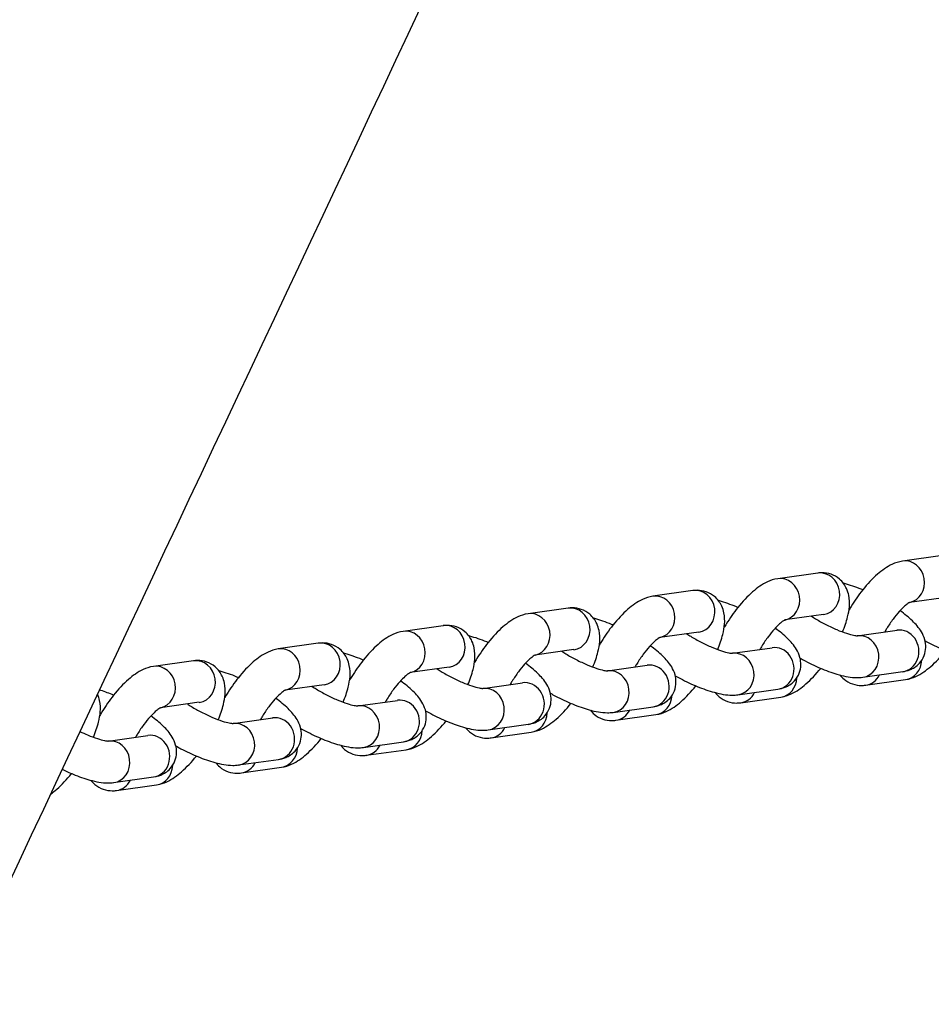
# Model space of a CAD drawing. Units: millimetres. Extents: x 8258 to 21884, y -4631 to 8289.
# Drawn here: x 12464 to 12573, y 2398 to 2516 of the extents above; entities that cross this region are included whole.
import ezdxf

# ---------------------------------------------------------------- set-up
doc = ezdxf.new("R2010")
doc.units = ezdxf.units.MM
doc.layers.add('SW_Toestellen', color=2, linetype='Continuous')

msp = doc.modelspace()

# ---------------------------------------------------------------- linework, layer by layer
at = {"layer": 'SW_Toestellen'}
for p, q in [((12574.37, 2451.63), (12569.59, 2450.95)), ((12559.45, 2449.53), (12554.67, 2448.86)), ((12544.53, 2447.43), (12539.75, 2446.76)), ((12575.07, 2446.67), (12570.42, 2446.02)), ((12529.61, 2445.34), (12524.83, 2444.67)), ((12560.15, 2444.58), (12555.5, 2443.93)), ((12514.69, 2443.24), (12509.91, 2442.57)), ((12545.23, 2442.48), (12540.58, 2441.83)), ((12564.17, 2442.04), (12568.92, 2442.71)), ((12499.77, 2441.15), (12494.99, 2440.47)), ((12549.25, 2439.95), (12554, 2440.61)), ((12530.31, 2440.39), (12525.66, 2439.73)), ((12484.85, 2439.05), (12480.07, 2438.38)), ((12515.39, 2438.29), (12510.74, 2437.64)), ((12534.33, 2437.85), (12539.08, 2438.52)), ((12564.83, 2437.08), (12569.61, 2437.76)), ((12500.47, 2436.19), (12495.82, 2435.54)), ((12519.41, 2435.75), (12524.16, 2436.42)), ((12565.17, 2436.14), (12569.95, 2436.81)), ((12549.91, 2434.99), (12554.69, 2435.66)), ((12550.25, 2434.05), (12555.03, 2434.72)), ((12485.55, 2434.1), (12480.9, 2433.45)), ((12504.5, 2433.66), (12509.24, 2434.32)), ((12534.99, 2432.89), (12539.77, 2433.56)), ((12535.33, 2431.95), (12540.11, 2432.62)), ((12489.58, 2431.56), (12494.32, 2432.23)), ((12520.07, 2430.8), (12524.85, 2431.47)), ((12474.66, 2429.47), (12479.4, 2430.13)), ((12520.41, 2429.86), (12525.19, 2430.53)), ((12505.15, 2428.7), (12509.93, 2429.37)), ((12505.49, 2427.76), (12510.27, 2428.43)), ((12490.23, 2426.61), (12495.01, 2427.28)), ((12490.57, 2425.66), (12495.35, 2426.33)), ((12475.31, 2424.51), (12480.09, 2425.18)), ((12475.65, 2423.57), (12480.43, 2424.24))]:
    msp.add_line(p, q, dxfattribs=at)
for centre, major_axis, start_param, end_param in [((12569.94, 2448.48), (-0.35, 2.48), 3.205126, 6.283185), ((12555.02, 2446.38), (-0.35, 2.48), 3.205126, 6.283185), ((12559.8, 2447.05), (-0.35, 2.48), 3.141593, 6.283185), ((12540.1, 2444.29), (-0.35, 2.48), 3.205126, 6.283185), ((12544.88, 2444.96), (-0.35, 2.48), 3.141593, 6.283185), ((12529.96, 2442.86), (-0.35, 2.48), 3.141593, 6.283185), ((12525.18, 2442.19), (-0.35, 2.48), 3.205126, 6.283185), ((12515.04, 2440.77), (-0.35, 2.48), 3.141593, 6.283185), ((12510.26, 2440.09), (-0.35, 2.48), 3.205126, 6.283185), ((12564.48, 2439.56), (0.35, -2.48), 0, 3.12365), ((12569.26, 2440.23), (0.35, -2.48), 0, 3.141593), ((12495.34, 2438), (-0.35, 2.48), 3.205126, 6.283185), ((12500.12, 2438.67), (-0.35, 2.48), 3.141593, 6.283185), ((12554.34, 2438.14), (0.35, -2.48), 0, 3.141593), ((12549.56, 2437.46), (0.35, -2.48), 0, 3.12365), ((12480.42, 2435.9), (-0.35, 2.48), 3.205126, 6.283185), ((12485.2, 2436.57), (-0.35, 2.48), 3.141593, 6.283185), ((12539.42, 2436.04), (0.35, -2.48), 0, 3.141593), ((12569.6, 2439.29), (0.35, -2.48), 0, 1.375145), ((12534.64, 2435.37), (0.35, -2.48), 0, 3.12365), ((12554.68, 2437.19), (0.35, -2.48), 0, 1.375145), ((12564.83, 2438.62), (0.35, -2.48), 0, 0.917391), ((12519.72, 2433.27), (0.35, -2.48), 0, 3.12365), ((12524.5, 2433.94), (0.35, -2.48), 0, 3.141593), ((12539.76, 2435.1), (0.35, -2.48), 0, 1.375145), ((12549.91, 2436.52), (0.35, -2.48), 0, 0.917391), ((12504.81, 2431.18), (0.35, -2.48), 0, 3.12365), ((12509.58, 2431.85), (0.35, -2.48), 0, 3.141593), ((12494.66, 2429.75), (0.35, -2.48), 0, 3.141593), ((12524.84, 2433), (0.35, -2.48), 0, 1.375145), ((12534.99, 2434.43), (0.35, -2.48), 0, 0.917391), ((12489.89, 2429.08), (0.35, -2.48), 0, 3.12365), ((12479.74, 2427.66), (0.35, -2.48), 0, 3.141593), ((12509.92, 2430.91), (0.35, -2.48), 0, 1.375145), ((12520.07, 2432.33), (0.35, -2.48), 0, 0.917391), ((12474.97, 2426.98), (0.35, -2.48), 0, 3.12365), ((12505.15, 2430.23), (0.35, -2.48), 0, 0.917391), ((12495, 2428.81), (0.35, -2.48), 0, 1.375145), ((12480.09, 2426.71), (0.35, -2.48), 0, 1.375145), ((12490.23, 2428.14), (0.35, -2.48), 0, 0.917391), ((12475.31, 2426.04), (0.35, -2.48), 0, 0.917391)]:
    msp.add_ellipse(centre, major_axis=major_axis, ratio=0.907673, start_param=start_param, end_param=end_param, dxfattribs=at)
for points, knots in [([(12119.77, 1975.71), (12132.9, 2006.71), (12146.05, 2037.72), (12216.89, 2204.47), (12275.28, 2340.51), (12395.59, 2620.97), (12457.21, 2765.05), (12564.11, 3016.05), (12609.77, 3123.33), (12702.78, 3341.13), (12750.1, 3451.68), (12797.22, 3562.38)], [41.774336, 41.774336, 41.774336, 41.774336, 52.223593, 52.223593, 97.954967, 97.954967, 146.506718, 146.506718, 182.886024, 182.886024, 220.473325, 220.473325, 220.473325, 220.473325]), ([(12913.93, 3448.45), (12894.85, 3401.95), (12875.57, 3355.34), (12824.46, 3233.2), (12792.09, 3157.71), (12725.88, 3004.83), (12692.6, 2927.23), (12624.05, 2766.11), (12588.48, 2682.87), (12520.42, 2534.33), (12488.99, 2468.58), (12426.89, 2335.71), (12396.79, 2268.63), (12350.08, 2157.81), (12331.59, 2113.47), (12290.34, 2016.33), (12267.7, 1963.52), (12243.59, 1907.55), (12242.17, 1904.25), (12240.75, 1900.96)], [35.512876, 35.512876, 35.512876, 35.512876, 51.165231, 51.165231, 76.547583, 76.547583, 102.460982, 102.460982, 130.427162, 130.427162, 152.864183, 152.864183, 175.748204, 175.748204, 190.794208, 190.794208, 208.668343, 208.668343, 209.786055, 209.786055, 209.786055, 209.786055]), ([(12569.59, 2450.95), (12569.12, 2450.89), (12568.72, 2450.75), (12567.7, 2450.27), (12567.14, 2449.87), (12565.97, 2448.85), (12565.38, 2448.22), (12564.33, 2446.9), (12563.86, 2446.23), (12563.35, 2445.4), (12563.27, 2445.25), (12563.18, 2445.11)], [6.283185, 6.283185, 6.283185, 6.283185, 6.484652, 6.484652, 6.857695, 6.857695, 7.277736, 7.277736, 7.645408, 7.645408, 7.723853, 7.723853, 7.723853, 7.723853]), ([(12554.67, 2448.86), (12554.2, 2448.79), (12553.8, 2448.65), (12552.78, 2448.18), (12552.22, 2447.77), (12551.05, 2446.75), (12550.46, 2446.12), (12549.41, 2444.8), (12548.94, 2444.14), (12548.43, 2443.3), (12548.35, 2443.16), (12548.26, 2443.01)], [6.283185, 6.283185, 6.283185, 6.283185, 6.484652, 6.484652, 6.857695, 6.857695, 7.277736, 7.277736, 7.645408, 7.645408, 7.723853, 7.723853, 7.723853, 7.723853]), ([(12562.41, 2442.5), (12562.67, 2443.11), (12562.88, 2443.71), (12563.22, 2445.12), (12563.35, 2445.92), (12563.1, 2447.13), (12563.02, 2447.4), (12562.71, 2448.07), (12562.43, 2448.48), (12561.74, 2449.07), (12561.39, 2449.26), (12560.67, 2449.51), (12560.3, 2449.56), (12559.78, 2449.57), (12559.61, 2449.55), (12559.45, 2449.53)], [4.920364, 4.920364, 4.920364, 4.920364, 5.241317, 5.241317, 5.680128, 5.680128, 5.797248, 5.797248, 5.962309, 5.962309, 6.085975, 6.085975, 6.214154, 6.214154, 6.283185, 6.283185, 6.283185, 6.283185]), ([(12564.82, 2447.52), (12564.77, 2447.54), (12564.71, 2447.57), (12563.96, 2447.88), (12563.28, 2448.11), (12562.59, 2448.3), (12562.55, 2448.31), (12562.51, 2448.32)], [8.5023074, 8.5023074, 8.5023074, 8.5023074, 8.5327643, 8.5327643, 8.8949595, 8.8949595, 8.9185768, 8.9185768, 8.9185768, 8.9185768]), ([(12539.75, 2446.76), (12539.28, 2446.7), (12538.88, 2446.56), (12537.86, 2446.08), (12537.3, 2445.68), (12536.13, 2444.66), (12535.54, 2444.02), (12534.49, 2442.71), (12534.02, 2442.04), (12533.51, 2441.21), (12533.43, 2441.06), (12533.34, 2440.91)], [6.283185, 6.283185, 6.283185, 6.283185, 6.484652, 6.484652, 6.857695, 6.857695, 7.277736, 7.277736, 7.645408, 7.645408, 7.723853, 7.723853, 7.723853, 7.723853]), ([(12547.49, 2440.4), (12547.75, 2441.01), (12547.96, 2441.61), (12548.3, 2443.03), (12548.43, 2443.82), (12548.18, 2445.04), (12548.1, 2445.31), (12547.79, 2445.98), (12547.51, 2446.39), (12546.82, 2446.97), (12546.47, 2447.17), (12545.75, 2447.42), (12545.38, 2447.47), (12544.86, 2447.47), (12544.69, 2447.46), (12544.53, 2447.43)], [4.920364, 4.920364, 4.920364, 4.920364, 5.241317, 5.241317, 5.680128, 5.680128, 5.797248, 5.797248, 5.962309, 5.962309, 6.085975, 6.085975, 6.214154, 6.214154, 6.283185, 6.283185, 6.283185, 6.283185]), ([(12532.57, 2438.31), (12532.83, 2438.92), (12533.04, 2439.52), (12533.38, 2440.93), (12533.51, 2441.73), (12533.26, 2442.94), (12533.18, 2443.21), (12532.87, 2443.88), (12532.59, 2444.29), (12531.9, 2444.87), (12531.55, 2445.07), (12530.83, 2445.32), (12530.46, 2445.37), (12529.95, 2445.37), (12529.77, 2445.36), (12529.61, 2445.34)], [4.920364, 4.920364, 4.920364, 4.920364, 5.241317, 5.241317, 5.680128, 5.680128, 5.797248, 5.797248, 5.962309, 5.962309, 6.085975, 6.085975, 6.214154, 6.214154, 6.283185, 6.283185, 6.283185, 6.283185]), ([(12549.9, 2445.42), (12549.85, 2445.45), (12549.79, 2445.47), (12549.04, 2445.78), (12548.36, 2446.02), (12547.67, 2446.21), (12547.63, 2446.22), (12547.59, 2446.23)], [2.2191221, 2.2191221, 2.2191221, 2.2191221, 2.249579, 2.249579, 2.6117742, 2.6117742, 2.6353915, 2.6353915, 2.6353915, 2.6353915]), ([(12570.46, 2446.04), (12570.46, 2446.04), (12570.45, 2446.04), (12570.38, 2446), (12570.31, 2445.96), (12570.1, 2445.81), (12569.96, 2445.7), (12569.61, 2445.39), (12569.4, 2445.18), (12568.94, 2444.67), (12568.69, 2444.36), (12568.18, 2443.68), (12567.93, 2443.3), (12567.61, 2442.78), (12567.53, 2442.64), (12567.45, 2442.5)], [6.450495, 6.450495, 6.450495, 6.450495, 6.540531, 6.540531, 6.695852, 6.695852, 6.887251, 6.887251, 7.116856, 7.116856, 7.375786, 7.375786, 7.650553, 7.650553, 7.748622, 7.748622, 7.748622, 7.748622]), ([(12524.83, 2444.67), (12524.36, 2444.6), (12523.96, 2444.46), (12522.94, 2443.99), (12522.38, 2443.58), (12521.21, 2442.56), (12520.62, 2441.93), (12519.57, 2440.61), (12519.1, 2439.95), (12518.59, 2439.11), (12518.51, 2438.97), (12518.42, 2438.82)], [0, 0, 0, 0, 0.201467, 0.201467, 0.574509, 0.574509, 0.994551, 0.994551, 1.362222, 1.362222, 1.440668, 1.440668, 1.440668, 1.440668]), ([(12534.98, 2443.33), (12534.93, 2443.35), (12534.87, 2443.38), (12534.12, 2443.68), (12533.44, 2443.92), (12532.75, 2444.11), (12532.71, 2444.12), (12532.67, 2444.13)], [2.2191221, 2.2191221, 2.2191221, 2.2191221, 2.249579, 2.249579, 2.6117742, 2.6117742, 2.6353915, 2.6353915, 2.6353915, 2.6353915]), ([(12558.72, 2444.38), (12558.87, 2444.28), (12559.03, 2444.17), (12559.58, 2443.83), (12560, 2443.6), (12560.86, 2443.16), (12561.3, 2442.95), (12562.13, 2442.6), (12562.53, 2442.45), (12563.21, 2442.23), (12563.5, 2442.15), (12563.92, 2442.07), (12564.06, 2442.05), (12564.17, 2442.04), (12564.19, 2442.04), (12564.19, 2442.04)], [4.668653, 4.668653, 4.668653, 4.668653, 4.788794, 4.788794, 5.069191, 5.069191, 5.355219, 5.355219, 5.634658, 5.634658, 5.891369, 5.891369, 6.102465, 6.102465, 6.196682, 6.196682, 6.196682, 6.196682]), ([(12569.61, 2437.76), (12569.87, 2437.79), (12570.16, 2437.86), (12570.83, 2438.13), (12571.24, 2438.37), (12571.83, 2439.01), (12572.03, 2439.33), (12572.28, 2439.99), (12572.34, 2440.33), (12572.36, 2440.98), (12572.31, 2441.29), (12572.14, 2441.94), (12571.99, 2442.24), (12571.52, 2443.03), (12571.16, 2443.43), (12570.32, 2444.24), (12569.83, 2444.65), (12569.28, 2445.04)], [6.283185, 6.283185, 6.283185, 6.283185, 6.413973, 6.413973, 6.563644, 6.563644, 6.661805, 6.661805, 6.755388, 6.755388, 6.865843, 6.865843, 7.024467, 7.024467, 7.343166, 7.343166, 7.686326, 7.686326, 7.686326, 7.686326]), ([(12517.65, 2436.21), (12517.91, 2436.82), (12518.12, 2437.42), (12518.46, 2438.84), (12518.59, 2439.63), (12518.34, 2440.85), (12518.26, 2441.12), (12517.95, 2441.78), (12517.67, 2442.2), (12516.98, 2442.78), (12516.63, 2442.98), (12515.91, 2443.23), (12515.54, 2443.28), (12515.03, 2443.28), (12514.85, 2443.26), (12514.69, 2443.24)], [4.920364, 4.920364, 4.920364, 4.920364, 5.241317, 5.241317, 5.680128, 5.680128, 5.797248, 5.797248, 5.962309, 5.962309, 6.085975, 6.085975, 6.214154, 6.214154, 6.283185, 6.283185, 6.283185, 6.283185]), ([(12555.54, 2443.95), (12555.54, 2443.95), (12555.53, 2443.94), (12555.46, 2443.91), (12555.39, 2443.86), (12555.18, 2443.72), (12555.04, 2443.6), (12554.69, 2443.29), (12554.48, 2443.08), (12554.02, 2442.57), (12553.77, 2442.26), (12553.26, 2441.58), (12553.01, 2441.2), (12552.69, 2440.68), (12552.61, 2440.54), (12552.53, 2440.41)], [6.450495, 6.450495, 6.450495, 6.450495, 6.540531, 6.540531, 6.695852, 6.695852, 6.887251, 6.887251, 7.116856, 7.116856, 7.375786, 7.375786, 7.650553, 7.650553, 7.748622, 7.748622, 7.748622, 7.748622]), ([(12554.69, 2435.66), (12554.95, 2435.7), (12555.24, 2435.76), (12555.91, 2436.03), (12556.32, 2436.27), (12556.91, 2436.92), (12557.11, 2437.24), (12557.36, 2437.9), (12557.42, 2438.23), (12557.44, 2438.88), (12557.39, 2439.19), (12557.22, 2439.84), (12557.07, 2440.14), (12556.6, 2440.93), (12556.24, 2441.33), (12555.4, 2442.15), (12554.91, 2442.55), (12554.36, 2442.94)], [0, 0, 0, 0, 0.130788, 0.130788, 0.280459, 0.280459, 0.378619, 0.378619, 0.472203, 0.472203, 0.582657, 0.582657, 0.741282, 0.741282, 1.05998, 1.05998, 1.403141, 1.403141, 1.403141, 1.403141]), ([(12509.91, 2442.57), (12509.44, 2442.5), (12509.04, 2442.36), (12508.02, 2441.89), (12507.46, 2441.48), (12506.29, 2440.47), (12505.7, 2439.83), (12504.65, 2438.51), (12504.18, 2437.85), (12503.67, 2437.02), (12503.59, 2436.87), (12503.5, 2436.72)], [0, 0, 0, 0, 0.201467, 0.201467, 0.574509, 0.574509, 0.994551, 0.994551, 1.362222, 1.362222, 1.440668, 1.440668, 1.440668, 1.440668]), ([(12520.06, 2441.23), (12520.01, 2441.26), (12519.95, 2441.28), (12519.2, 2441.59), (12518.52, 2441.82), (12517.83, 2442.01), (12517.79, 2442.03), (12517.75, 2442.04)], [2.2191221, 2.2191221, 2.2191221, 2.2191221, 2.249579, 2.249579, 2.6117742, 2.6117742, 2.6353915, 2.6353915, 2.6353915, 2.6353915]), ([(12540.62, 2441.85), (12540.62, 2441.85), (12540.61, 2441.85), (12540.54, 2441.81), (12540.47, 2441.77), (12540.26, 2441.62), (12540.12, 2441.51), (12539.77, 2441.2), (12539.56, 2440.99), (12539.1, 2440.48), (12538.85, 2440.17), (12538.34, 2439.48), (12538.09, 2439.11), (12537.77, 2438.58), (12537.69, 2438.45), (12537.61, 2438.31)], [6.450495, 6.450495, 6.450495, 6.450495, 6.540531, 6.540531, 6.695852, 6.695852, 6.887251, 6.887251, 7.116856, 7.116856, 7.375786, 7.375786, 7.650553, 7.650553, 7.748622, 7.748622, 7.748622, 7.748622]), ([(12543.8, 2442.28), (12543.95, 2442.18), (12544.11, 2442.08), (12544.66, 2441.74), (12545.08, 2441.5), (12545.94, 2441.06), (12546.38, 2440.85), (12547.21, 2440.5), (12547.61, 2440.35), (12548.29, 2440.13), (12548.58, 2440.05), (12549, 2439.97), (12549.14, 2439.95), (12549.25, 2439.95), (12549.27, 2439.95), (12549.27, 2439.95)], [4.668653, 4.668653, 4.668653, 4.668653, 4.788794, 4.788794, 5.069191, 5.069191, 5.355219, 5.355219, 5.634658, 5.634658, 5.891369, 5.891369, 6.102465, 6.102465, 6.196682, 6.196682, 6.196682, 6.196682]), ([(12502.73, 2434.11), (12502.99, 2434.72), (12503.2, 2435.32), (12503.54, 2436.74), (12503.67, 2437.53), (12503.42, 2438.75), (12503.34, 2439.02), (12503.03, 2439.69), (12502.75, 2440.1), (12502.06, 2440.68), (12501.71, 2440.88), (12500.99, 2441.13), (12500.62, 2441.18), (12500.11, 2441.18), (12499.93, 2441.17), (12499.77, 2441.15)], [4.920364, 4.920364, 4.920364, 4.920364, 5.241317, 5.241317, 5.680128, 5.680128, 5.797248, 5.797248, 5.962309, 5.962309, 6.085975, 6.085975, 6.214154, 6.214154, 6.283185, 6.283185, 6.283185, 6.283185]), ([(12539.77, 2433.56), (12540.03, 2433.6), (12540.32, 2433.66), (12540.99, 2433.94), (12541.4, 2434.17), (12541.99, 2434.82), (12542.19, 2435.14), (12542.44, 2435.8), (12542.5, 2436.13), (12542.52, 2436.79), (12542.47, 2437.1), (12542.3, 2437.75), (12542.15, 2438.05), (12541.68, 2438.84), (12541.32, 2439.24), (12540.48, 2440.05), (12539.99, 2440.45), (12539.44, 2440.85)], [0, 0, 0, 0, 0.130788, 0.130788, 0.280459, 0.280459, 0.378619, 0.378619, 0.472203, 0.472203, 0.582657, 0.582657, 0.741282, 0.741282, 1.05998, 1.05998, 1.403141, 1.403141, 1.403141, 1.403141]), ([(12572.26, 2441.46), (12572.46, 2441.34), (12572.67, 2441.23), (12573.54, 2440.78), (12574.22, 2440.45), (12575.59, 2439.89), (12576.26, 2439.66), (12577.65, 2439.28), (12578.33, 2439.14), (12579.29, 2439.14), (12579.51, 2439.15), (12579.75, 2439.18)], [4.929348, 4.929348, 4.929348, 4.929348, 5.037922, 5.037922, 5.391172, 5.391172, 5.753367, 5.753367, 6.164936, 6.164936, 6.283185, 6.283185, 6.283185, 6.283185]), ([(12494.99, 2440.47), (12494.52, 2440.41), (12494.12, 2440.27), (12493.1, 2439.79), (12492.54, 2439.39), (12491.37, 2438.37), (12490.78, 2437.74), (12489.73, 2436.42), (12489.26, 2435.75), (12488.75, 2434.92), (12488.67, 2434.77), (12488.58, 2434.63)], [0, 0, 0, 0, 0.201467, 0.201467, 0.574509, 0.574509, 0.994551, 0.994551, 1.362222, 1.362222, 1.440668, 1.440668, 1.440668, 1.440668]), ([(12505.14, 2439.13), (12505.09, 2439.16), (12505.03, 2439.18), (12504.28, 2439.49), (12503.6, 2439.73), (12502.91, 2439.92), (12502.87, 2439.93), (12502.83, 2439.94)], [2.2191221, 2.2191221, 2.2191221, 2.2191221, 2.249579, 2.249579, 2.6117742, 2.6117742, 2.6353915, 2.6353915, 2.6353915, 2.6353915]), ([(12525.7, 2439.76), (12525.7, 2439.76), (12525.69, 2439.75), (12525.62, 2439.71), (12525.55, 2439.67), (12525.34, 2439.52), (12525.2, 2439.41), (12524.85, 2439.1), (12524.64, 2438.89), (12524.18, 2438.38), (12523.93, 2438.07), (12523.42, 2437.39), (12523.17, 2437.01), (12522.85, 2436.49), (12522.77, 2436.35), (12522.69, 2436.21)], [0.167309, 0.167309, 0.167309, 0.167309, 0.257345, 0.257345, 0.412667, 0.412667, 0.604066, 0.604066, 0.83367, 0.83367, 1.0926, 1.0926, 1.367368, 1.367368, 1.465437, 1.465437, 1.465437, 1.465437]), ([(12528.88, 2440.19), (12529.03, 2440.08), (12529.19, 2439.98), (12529.74, 2439.64), (12530.16, 2439.41), (12531.02, 2438.97), (12531.46, 2438.76), (12532.29, 2438.4), (12532.69, 2438.26), (12533.37, 2438.04), (12533.66, 2437.96), (12534.08, 2437.87), (12534.22, 2437.86), (12534.33, 2437.85), (12534.35, 2437.85), (12534.35, 2437.85)], [4.668653, 4.668653, 4.668653, 4.668653, 4.788794, 4.788794, 5.069191, 5.069191, 5.355219, 5.355219, 5.634658, 5.634658, 5.891369, 5.891369, 6.102465, 6.102465, 6.196682, 6.196682, 6.196682, 6.196682]), ([(12557.34, 2439.36), (12557.54, 2439.25), (12557.75, 2439.14), (12558.62, 2438.68), (12559.3, 2438.36), (12560.67, 2437.8), (12561.34, 2437.56), (12562.73, 2437.18), (12563.41, 2437.05), (12564.37, 2437.04), (12564.59, 2437.05), (12564.83, 2437.08)], [4.929348, 4.929348, 4.929348, 4.929348, 5.037922, 5.037922, 5.391172, 5.391172, 5.753367, 5.753367, 6.164936, 6.164936, 6.283185, 6.283185, 6.283185, 6.283185]), ([(12569.95, 2436.81), (12570.42, 2436.88), (12570.82, 2437.02), (12571.85, 2437.49), (12572.41, 2437.9), (12573.57, 2438.92), (12574.16, 2439.55), (12574.72, 2440.25)], [3.1415927, 3.1415927, 3.1415927, 3.1415927, 3.3430592, 3.3430592, 3.7161021, 3.7161021, 4.1350633, 4.1350633, 4.1350633, 4.1350633]), ([(12480.07, 2438.38), (12479.6, 2438.31), (12479.2, 2438.17), (12478.18, 2437.7), (12477.62, 2437.29), (12476.45, 2436.28), (12475.86, 2435.64), (12474.81, 2434.32), (12474.34, 2433.66), (12473.83, 2432.82), (12473.75, 2432.68), (12473.66, 2432.53)], [0, 0, 0, 0, 0.201467, 0.201467, 0.574509, 0.574509, 0.994551, 0.994551, 1.362222, 1.362222, 1.440668, 1.440668, 1.440668, 1.440668]), ([(12487.81, 2432.02), (12488.07, 2432.63), (12488.28, 2433.23), (12488.62, 2434.64), (12488.75, 2435.44), (12488.5, 2436.65), (12488.42, 2436.92), (12488.11, 2437.59), (12487.83, 2438), (12487.14, 2438.59), (12486.79, 2438.78), (12486.07, 2439.04), (12485.7, 2439.09), (12485.19, 2439.09), (12485.01, 2439.07), (12484.85, 2439.05)], [4.920364, 4.920364, 4.920364, 4.920364, 5.241317, 5.241317, 5.680128, 5.680128, 5.797248, 5.797248, 5.962309, 5.962309, 6.085975, 6.085975, 6.214154, 6.214154, 6.283185, 6.283185, 6.283185, 6.283185]), ([(12524.85, 2431.47), (12525.11, 2431.51), (12525.4, 2431.57), (12526.07, 2431.84), (12526.48, 2432.08), (12527.07, 2432.73), (12527.27, 2433.05), (12527.52, 2433.71), (12527.58, 2434.04), (12527.6, 2434.69), (12527.55, 2435), (12527.38, 2435.65), (12527.23, 2435.95), (12526.76, 2436.74), (12526.4, 2437.14), (12525.56, 2437.96), (12525.07, 2438.36), (12524.52, 2438.75)], [0, 0, 0, 0, 0.130788, 0.130788, 0.280459, 0.280459, 0.378619, 0.378619, 0.472203, 0.472203, 0.582657, 0.582657, 0.741282, 0.741282, 1.05998, 1.05998, 1.403141, 1.403141, 1.403141, 1.403141]), ([(12490.22, 2437.04), (12490.17, 2437.06), (12490.11, 2437.09), (12489.36, 2437.4), (12488.68, 2437.63), (12487.99, 2437.82), (12487.95, 2437.83), (12487.91, 2437.84)], [2.2191221, 2.2191221, 2.2191221, 2.2191221, 2.249579, 2.249579, 2.6117742, 2.6117742, 2.6353915, 2.6353915, 2.6353915, 2.6353915]), ([(12510.78, 2437.66), (12510.78, 2437.66), (12510.77, 2437.65), (12510.7, 2437.62), (12510.63, 2437.57), (12510.42, 2437.43), (12510.28, 2437.31), (12509.93, 2437), (12509.73, 2436.79), (12509.26, 2436.28), (12509.01, 2435.98), (12508.5, 2435.29), (12508.25, 2434.91), (12507.93, 2434.39), (12507.85, 2434.26), (12507.77, 2434.12)], [6.450495, 6.450495, 6.450495, 6.450495, 6.540531, 6.540531, 6.695852, 6.695852, 6.887251, 6.887251, 7.116856, 7.116856, 7.375786, 7.375786, 7.650553, 7.650553, 7.748622, 7.748622, 7.748622, 7.748622]), ([(12513.96, 2438.09), (12514.11, 2437.99), (12514.27, 2437.89), (12514.82, 2437.55), (12515.24, 2437.31), (12516.1, 2436.87), (12516.54, 2436.66), (12517.37, 2436.31), (12517.77, 2436.16), (12518.45, 2435.94), (12518.74, 2435.86), (12519.16, 2435.78), (12519.3, 2435.76), (12519.41, 2435.75), (12519.43, 2435.75), (12519.43, 2435.75)], [4.668653, 4.668653, 4.668653, 4.668653, 4.788794, 4.788794, 5.069191, 5.069191, 5.355219, 5.355219, 5.634658, 5.634658, 5.891369, 5.891369, 6.102465, 6.102465, 6.196682, 6.196682, 6.196682, 6.196682]), ([(12542.42, 2437.27), (12542.63, 2437.15), (12542.83, 2437.04), (12543.7, 2436.58), (12544.38, 2436.26), (12545.75, 2435.7), (12546.42, 2435.46), (12547.81, 2435.09), (12548.49, 2434.95), (12549.45, 2434.94), (12549.67, 2434.96), (12549.91, 2434.99)], [4.929348, 4.929348, 4.929348, 4.929348, 5.037922, 5.037922, 5.391172, 5.391172, 5.753367, 5.753367, 6.164936, 6.164936, 6.283185, 6.283185, 6.283185, 6.283185]), ([(12555.03, 2434.72), (12555.5, 2434.78), (12555.9, 2434.92), (12556.93, 2435.4), (12557.49, 2435.81), (12558.65, 2436.82), (12559.24, 2437.45), (12559.8, 2438.15)], [3.1415927, 3.1415927, 3.1415927, 3.1415927, 3.3430592, 3.3430592, 3.7161021, 3.7161021, 4.1350633, 4.1350633, 4.1350633, 4.1350633]), ([(12562.12, 2437.35), (12562.25, 2437.17), (12562.41, 2437.01), (12562.88, 2436.61), (12563.23, 2436.41), (12563.96, 2436.16), (12564.33, 2436.11), (12564.84, 2436.11), (12565.01, 2436.12), (12565.17, 2436.14)], [9.0291381, 9.0291381, 9.0291381, 9.0291381, 9.1039021, 9.1039021, 9.2275672, 9.2275672, 9.3557467, 9.3557467, 9.424778, 9.424778, 9.424778, 9.424778]), ([(12499.04, 2435.99), (12499.19, 2435.89), (12499.35, 2435.79), (12499.9, 2435.45), (12500.32, 2435.22), (12501.18, 2434.77), (12501.62, 2434.57), (12502.45, 2434.21), (12502.85, 2434.06), (12503.53, 2433.84), (12503.82, 2433.77), (12504.24, 2433.68), (12504.38, 2433.66), (12504.49, 2433.66), (12504.51, 2433.66), (12504.51, 2433.66)], [4.668653, 4.668653, 4.668653, 4.668653, 4.788794, 4.788794, 5.069191, 5.069191, 5.355219, 5.355219, 5.634658, 5.634658, 5.891369, 5.891369, 6.102465, 6.102465, 6.196682, 6.196682, 6.196682, 6.196682]), ([(12509.93, 2429.37), (12510.19, 2429.41), (12510.48, 2429.47), (12511.15, 2429.74), (12511.56, 2429.98), (12512.15, 2430.63), (12512.35, 2430.95), (12512.6, 2431.61), (12512.66, 2431.94), (12512.68, 2432.6), (12512.63, 2432.91), (12512.46, 2433.56), (12512.31, 2433.85), (12511.84, 2434.65), (12511.48, 2435.04), (12510.64, 2435.86), (12510.15, 2436.26), (12509.6, 2436.66)], [0, 0, 0, 0, 0.130788, 0.130788, 0.280459, 0.280459, 0.378619, 0.378619, 0.472203, 0.472203, 0.582657, 0.582657, 0.741282, 0.741282, 1.05998, 1.05998, 1.403141, 1.403141, 1.403141, 1.403141]), ([(12540.11, 2432.62), (12540.58, 2432.69), (12540.98, 2432.83), (12542.01, 2433.3), (12542.57, 2433.71), (12543.73, 2434.72), (12544.32, 2435.36), (12544.88, 2436.06)], [3.1415927, 3.1415927, 3.1415927, 3.1415927, 3.3430592, 3.3430592, 3.7161021, 3.7161021, 4.1350633, 4.1350633, 4.1350633, 4.1350633]), ([(12472.89, 2429.92), (12473.15, 2430.53), (12473.36, 2431.13), (12473.7, 2432.55), (12473.83, 2433.34), (12473.58, 2434.55), (12473.5, 2434.81), (12473.38, 2435.08)], [4.9203641, 4.9203641, 4.9203641, 4.9203641, 5.2413166, 5.2413166, 5.6801279, 5.6801279, 5.7942401, 5.7942401, 5.7942401, 5.7942401]), ([(12475.3, 2434.94), (12475.25, 2434.97), (12475.19, 2434.99), (12474.61, 2435.23), (12474.11, 2435.41), (12473.61, 2435.57)], [8.5023074, 8.5023074, 8.5023074, 8.5023074, 8.5327643, 8.5327643, 8.8034763, 8.8034763, 8.8034763, 8.8034763]), ([(12495.86, 2435.56), (12495.86, 2435.56), (12495.85, 2435.56), (12495.78, 2435.52), (12495.71, 2435.48), (12495.5, 2435.33), (12495.36, 2435.22), (12495.01, 2434.91), (12494.81, 2434.7), (12494.34, 2434.19), (12494.09, 2433.88), (12493.58, 2433.2), (12493.33, 2432.82), (12493.01, 2432.3), (12492.93, 2432.16), (12492.85, 2432.02)], [6.450495, 6.450495, 6.450495, 6.450495, 6.540531, 6.540531, 6.695852, 6.695852, 6.887251, 6.887251, 7.116856, 7.116856, 7.375786, 7.375786, 7.650553, 7.650553, 7.748622, 7.748622, 7.748622, 7.748622]), ([(12527.5, 2435.17), (12527.71, 2435.06), (12527.91, 2434.95), (12528.78, 2434.49), (12529.46, 2434.17), (12530.83, 2433.61), (12531.5, 2433.37), (12532.89, 2432.99), (12533.57, 2432.85), (12534.53, 2432.85), (12534.76, 2432.86), (12534.99, 2432.89)], [4.929348, 4.929348, 4.929348, 4.929348, 5.037922, 5.037922, 5.391172, 5.391172, 5.753367, 5.753367, 6.164936, 6.164936, 6.283185, 6.283185, 6.283185, 6.283185]), ([(12547.2, 2435.25), (12547.33, 2435.08), (12547.49, 2434.91), (12547.96, 2434.51), (12548.31, 2434.31), (12549.04, 2434.06), (12549.41, 2434.01), (12549.92, 2434.01), (12550.09, 2434.02), (12550.25, 2434.05)], [9.0291381, 9.0291381, 9.0291381, 9.0291381, 9.1039021, 9.1039021, 9.2275672, 9.2275672, 9.3557467, 9.3557467, 9.424778, 9.424778, 9.424778, 9.424778]), ([(12480.94, 2433.47), (12480.94, 2433.47), (12480.93, 2433.46), (12480.86, 2433.43), (12480.79, 2433.38), (12480.58, 2433.24), (12480.44, 2433.12), (12480.09, 2432.81), (12479.89, 2432.6), (12479.42, 2432.09), (12479.17, 2431.78), (12478.66, 2431.1), (12478.41, 2430.72), (12478.09, 2430.2), (12478.01, 2430.06), (12477.93, 2429.93)], [6.450495, 6.450495, 6.450495, 6.450495, 6.540531, 6.540531, 6.695852, 6.695852, 6.887251, 6.887251, 7.116856, 7.116856, 7.375786, 7.375786, 7.650553, 7.650553, 7.748622, 7.748622, 7.748622, 7.748622]), ([(12484.12, 2433.9), (12484.27, 2433.8), (12484.43, 2433.69), (12484.98, 2433.35), (12485.4, 2433.12), (12486.26, 2432.68), (12486.7, 2432.47), (12487.53, 2432.12), (12487.93, 2431.97), (12488.61, 2431.75), (12488.9, 2431.67), (12489.32, 2431.59), (12489.46, 2431.57), (12489.57, 2431.56), (12489.59, 2431.56), (12489.59, 2431.56)], [4.668653, 4.668653, 4.668653, 4.668653, 4.788794, 4.788794, 5.069191, 5.069191, 5.355219, 5.355219, 5.634658, 5.634658, 5.891369, 5.891369, 6.102465, 6.102465, 6.196682, 6.196682, 6.196682, 6.196682]), ([(12495.01, 2427.28), (12495.28, 2427.31), (12495.56, 2427.38), (12496.23, 2427.65), (12496.64, 2427.89), (12497.23, 2428.53), (12497.43, 2428.86), (12497.68, 2429.51), (12497.74, 2429.85), (12497.76, 2430.5), (12497.71, 2430.81), (12497.54, 2431.46), (12497.39, 2431.76), (12496.92, 2432.55), (12496.56, 2432.95), (12495.72, 2433.76), (12495.23, 2434.17), (12494.68, 2434.56)], [0, 0, 0, 0, 0.130788, 0.130788, 0.280459, 0.280459, 0.378619, 0.378619, 0.472203, 0.472203, 0.582657, 0.582657, 0.741282, 0.741282, 1.05998, 1.05998, 1.403141, 1.403141, 1.403141, 1.403141]), ([(12525.19, 2430.53), (12525.66, 2430.59), (12526.06, 2430.73), (12527.09, 2431.21), (12527.65, 2431.61), (12528.81, 2432.63), (12529.4, 2433.26), (12529.96, 2433.96)], [3.1415927, 3.1415927, 3.1415927, 3.1415927, 3.3430592, 3.3430592, 3.7161021, 3.7161021, 4.1350633, 4.1350633, 4.1350633, 4.1350633]), ([(12480.09, 2425.18), (12480.36, 2425.22), (12480.64, 2425.28), (12481.31, 2425.55), (12481.72, 2425.79), (12482.31, 2426.44), (12482.51, 2426.76), (12482.76, 2427.42), (12482.82, 2427.75), (12482.84, 2428.4), (12482.79, 2428.71), (12482.62, 2429.36), (12482.47, 2429.66), (12482, 2430.45), (12481.64, 2430.85), (12480.8, 2431.67), (12480.31, 2432.07), (12479.76, 2432.46)], [6.283185, 6.283185, 6.283185, 6.283185, 6.413973, 6.413973, 6.563644, 6.563644, 6.661805, 6.661805, 6.755388, 6.755388, 6.865843, 6.865843, 7.024467, 7.024467, 7.343166, 7.343166, 7.686326, 7.686326, 7.686326, 7.686326]), ([(12512.58, 2433.07), (12512.79, 2432.96), (12512.99, 2432.85), (12513.86, 2432.39), (12514.54, 2432.07), (12515.91, 2431.51), (12516.58, 2431.27), (12517.97, 2430.89), (12518.65, 2430.76), (12519.61, 2430.75), (12519.84, 2430.76), (12520.07, 2430.8)], [4.929348, 4.929348, 4.929348, 4.929348, 5.037922, 5.037922, 5.391172, 5.391172, 5.753367, 5.753367, 6.164936, 6.164936, 6.283185, 6.283185, 6.283185, 6.283185]), ([(12532.28, 2433.16), (12532.41, 2432.98), (12532.57, 2432.81), (12533.04, 2432.41), (12533.39, 2432.22), (12534.12, 2431.97), (12534.49, 2431.92), (12535, 2431.91), (12535.17, 2431.93), (12535.33, 2431.95)], [9.0291381, 9.0291381, 9.0291381, 9.0291381, 9.1039021, 9.1039021, 9.2275672, 9.2275672, 9.3557467, 9.3557467, 9.424778, 9.424778, 9.424778, 9.424778]), ([(12510.27, 2428.43), (12510.74, 2428.5), (12511.14, 2428.64), (12512.17, 2429.11), (12512.73, 2429.52), (12513.89, 2430.53), (12514.48, 2431.17), (12515.04, 2431.87)], [3.1415927, 3.1415927, 3.1415927, 3.1415927, 3.3430592, 3.3430592, 3.7161021, 3.7161021, 4.1350633, 4.1350633, 4.1350633, 4.1350633]), ([(12471.28, 2430.61), (12471.59, 2430.46), (12471.9, 2430.32), (12472.61, 2430.02), (12473.01, 2429.87), (12473.69, 2429.65), (12473.98, 2429.58), (12474.4, 2429.49), (12474.54, 2429.47), (12474.65, 2429.47), (12474.67, 2429.47), (12474.67, 2429.47)], [5.152401, 5.152401, 5.152401, 5.152401, 5.355219, 5.355219, 5.634658, 5.634658, 5.891369, 5.891369, 6.102465, 6.102465, 6.196682, 6.196682, 6.196682, 6.196682]), ([(12497.66, 2430.98), (12497.87, 2430.86), (12498.07, 2430.75), (12498.94, 2430.3), (12499.62, 2429.97), (12500.99, 2429.41), (12501.66, 2429.18), (12503.05, 2428.8), (12503.73, 2428.66), (12504.69, 2428.66), (12504.92, 2428.67), (12505.15, 2428.7)], [4.929348, 4.929348, 4.929348, 4.929348, 5.037922, 5.037922, 5.391172, 5.391172, 5.753367, 5.753367, 6.164936, 6.164936, 6.283185, 6.283185, 6.283185, 6.283185]), ([(12517.36, 2431.06), (12517.49, 2430.89), (12517.65, 2430.72), (12518.12, 2430.32), (12518.47, 2430.12), (12519.2, 2429.87), (12519.57, 2429.82), (12520.08, 2429.82), (12520.25, 2429.83), (12520.41, 2429.86)], [2.7459527, 2.7459527, 2.7459527, 2.7459527, 2.8207168, 2.8207168, 2.9443819, 2.9443819, 3.0725614, 3.0725614, 3.1415927, 3.1415927, 3.1415927, 3.1415927]), ([(12482.74, 2428.88), (12482.95, 2428.77), (12483.15, 2428.66), (12484.02, 2428.2), (12484.7, 2427.88), (12486.07, 2427.32), (12486.74, 2427.08), (12488.13, 2426.7), (12488.81, 2426.57), (12489.77, 2426.56), (12490, 2426.57), (12490.23, 2426.61)], [4.929348, 4.929348, 4.929348, 4.929348, 5.037922, 5.037922, 5.391172, 5.391172, 5.753367, 5.753367, 6.164936, 6.164936, 6.283185, 6.283185, 6.283185, 6.283185]), ([(12495.35, 2426.33), (12495.83, 2426.4), (12496.22, 2426.54), (12497.25, 2427.01), (12497.81, 2427.42), (12498.97, 2428.44), (12499.56, 2429.07), (12500.12, 2429.77)], [3.1415927, 3.1415927, 3.1415927, 3.1415927, 3.3430592, 3.3430592, 3.7161021, 3.7161021, 4.1350633, 4.1350633, 4.1350633, 4.1350633]), ([(12502.44, 2428.97), (12502.57, 2428.79), (12502.73, 2428.62), (12503.2, 2428.22), (12503.55, 2428.02), (12504.28, 2427.77), (12504.65, 2427.72), (12505.16, 2427.72), (12505.33, 2427.74), (12505.49, 2427.76)], [2.7459527, 2.7459527, 2.7459527, 2.7459527, 2.8207168, 2.8207168, 2.9443819, 2.9443819, 3.0725614, 3.0725614, 3.1415927, 3.1415927, 3.1415927, 3.1415927]), ([(12480.43, 2424.24), (12480.91, 2424.3), (12481.3, 2424.44), (12482.33, 2424.92), (12482.89, 2425.33), (12484.05, 2426.34), (12484.64, 2426.97), (12485.2, 2427.67)], [3.1415927, 3.1415927, 3.1415927, 3.1415927, 3.3430592, 3.3430592, 3.7161021, 3.7161021, 4.1350633, 4.1350633, 4.1350633, 4.1350633]), ([(12487.52, 2426.87), (12487.65, 2426.69), (12487.81, 2426.53), (12488.28, 2426.13), (12488.63, 2425.93), (12489.36, 2425.68), (12489.73, 2425.63), (12490.24, 2425.63), (12490.41, 2425.64), (12490.57, 2425.66)], [2.7459527, 2.7459527, 2.7459527, 2.7459527, 2.8207168, 2.8207168, 2.9443819, 2.9443819, 3.0725614, 3.0725614, 3.1415927, 3.1415927, 3.1415927, 3.1415927]), ([(12467.76, 2423.11), (12468.02, 2423.29), (12468.27, 2423.49), (12469.13, 2424.24), (12469.72, 2424.88), (12470.28, 2425.58)], [3.5485212, 3.5485212, 3.5485212, 3.5485212, 3.7161021, 3.7161021, 4.1350633, 4.1350633, 4.1350633, 4.1350633]), ([(12469.16, 2426.09), (12469.59, 2425.88), (12470.03, 2425.68), (12471.15, 2425.22), (12471.82, 2424.98), (12473.21, 2424.61), (12473.89, 2424.47), (12474.85, 2424.46), (12475.08, 2424.48), (12475.31, 2424.51)], [5.164899, 5.164899, 5.164899, 5.164899, 5.391172, 5.391172, 5.753367, 5.753367, 6.164936, 6.164936, 6.283185, 6.283185, 6.283185, 6.283185]), ([(12472.6, 2424.77), (12472.73, 2424.6), (12472.89, 2424.43), (12473.36, 2424.03), (12473.71, 2423.83), (12474.44, 2423.58), (12474.81, 2423.53), (12475.32, 2423.53), (12475.49, 2423.54), (12475.65, 2423.57)], [2.7459527, 2.7459527, 2.7459527, 2.7459527, 2.8207168, 2.8207168, 2.9443819, 2.9443819, 3.0725614, 3.0725614, 3.1415927, 3.1415927, 3.1415927, 3.1415927])]:
    msp.add_open_spline(points, degree=3, knots=knots, dxfattribs=at)

doc.saveas('drawing.dxf')
